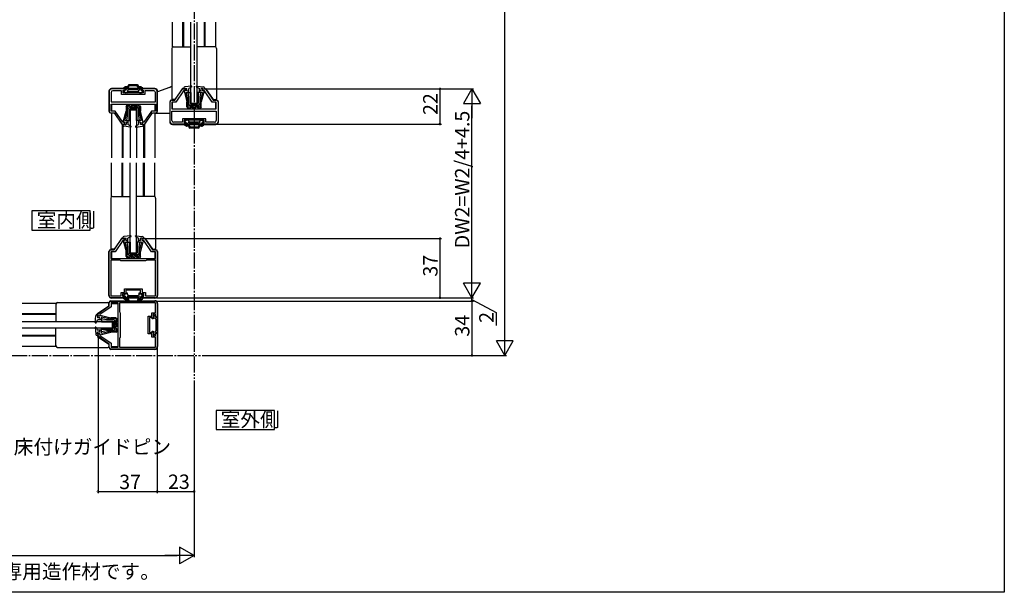
# Model space of a CAD drawing. Extents: x 0 to 990, y 0 to 1595.
# Drawn here: x 375 to 990, y 0 to 358 of the extents above; entities that cross this region are included whole.
import ezdxf

# ---------------------------------------------------------------- set-up
doc = ezdxf.new("R2010")
doc.units = 0
doc.linetypes.add('YCENTER_1', pattern=[13, 10, -1, 1, -1])
for name, color, linetype in [('USER1', 3, 'CONTINUOUS'), ('YKK_11', 7, 'CONTINUOUS'), ('YKK_12', 2, 'CONTINUOUS'), ('YKK_13', 4, 'CONTINUOUS'), ('YKK_D', 6, 'CONTINUOUS'), ('YKK_ZWAK', 7, 'CONTINUOUS')]:
    doc.layers.add(name, color=color, linetype=linetype)
doc.styles.get("Standard").update_dxf_attribs({"font": 'txt', "bigfont": 'BIGFONT'})

msp = doc.modelspace()

# ---------------------------------------------------------------- linework, layer by layer
at = {"layer": 'USER1', "linetype": 'Continuous'}
for p, q in [((382.821748, 238.227197), (382.821748, 226.327197)), ((419.248428, 238.227197), (382.821748, 238.227197)), ((419.248428, 226.327197), (419.248428, 238.227197)), ((382.821748, 226.327197), (419.248428, 226.327197)), ((497.849542, 113.626215), (497.849542, 101.726215)), ((534.276222, 113.626215), (497.849542, 113.626215)), ((534.276222, 101.726215), (534.276222, 113.626215)), ((497.849542, 101.726215), (534.276222, 101.726215))]:
    msp.add_line(p, q, dxfattribs=at)
at = {"layer": 'YKK_11', "color": 0, "linetype": 'ByBlock', "lineweight": -2}
for p, q in [((441.10789, 314.481872), (432.60789, 314.481872)), ((439.85789, 312.081872), (439.85789, 313.681872)), ((439.85789, 313.681872), (441.10789, 313.681872)), ((441.10789, 313.681872), (441.10789, 314.481872)), ((459.60789, 314.481872), (451.10789, 314.481872)), ((451.10789, 314.481872), (451.10789, 313.681872)), ((451.10789, 313.681872), (452.35789, 313.681872)), ((452.35789, 313.681872), (452.35789, 312.081872)), ((472.107889, 307.481874), (476.907886, 314.481874)), ((476.907886, 314.481874), (478.60788, 314.481874)), ((478.60788, 314.481874), (478.607904, 313.281877)), ((489.607892, 313.281877), (489.607868, 314.481874)), ((489.607868, 314.481874), (491.307886, 314.481874)), ((491.307886, 314.481874), (496.107882, 307.481874)), ((431.10789, 312.981872), (431.10789, 300.481875)), ((432.30789, 312.281872), (432.30789, 306.381872)), ((438.85789, 313.281872), (433.30789, 313.281872)), ((438.85789, 311.081872), (438.85789, 313.281872)), ((453.35789, 311.081872), (438.85789, 311.081872)), ((452.35789, 312.081872), (439.85789, 312.081872)), ((458.90789, 313.281872), (453.35789, 313.281872)), ((453.35789, 313.281872), (453.35789, 311.081872)), ((459.90789, 306.381872), (459.90789, 312.281872)), ((461.10789, 300.481875), (461.10789, 312.981872)), ((470.10789, 307.481874), (472.107889, 307.481874)), ((477.540054, 313.281877), (472.740058, 306.281877)), ((478.607904, 313.281877), (477.540054, 313.281877)), ((490.675716, 313.281877), (489.607892, 313.281877)), ((495.475713, 306.281877), (490.675716, 313.281877)), ((496.107882, 307.481874), (498.10789, 307.481874)), ((432.30789, 306.381872), (459.90789, 306.381872)), ((432.30789, 306.381872), (459.90789, 306.381872)), ((432.30789, 304.981872), (459.90789, 304.981872)), ((432.30789, 300.681872), (432.30789, 304.981872)), ((459.90789, 304.981872), (459.90789, 300.681872)), ((469.10789, 293.981877), (469.10789, 306.481874)), ((472.740058, 306.281877), (470.30789, 306.281877)), ((470.30789, 306.281877), (470.30789, 301.981877)), ((470.30789, 301.981877), (497.90789, 301.981877)), ((497.90789, 306.281877), (495.475713, 306.281877)), ((497.90789, 301.981877), (497.90789, 306.281877)), ((499.10789, 306.481874), (499.10789, 293.981877)), ((432.10789, 299.481875), (434.107889, 299.481875)), ((434.740058, 300.681872), (432.30789, 300.681872)), ((434.107889, 299.481875), (438.907886, 292.481875)), ((439.540054, 293.681872), (434.740058, 300.681872)), ((457.475713, 300.681872), (452.675716, 293.681872)), ((453.307886, 292.481875), (458.107882, 299.481875)), ((459.90789, 300.681872), (457.475713, 300.681872)), ((458.107882, 299.481875), (460.10789, 299.481875)), ((470.30789, 300.581877), (497.90789, 300.581877)), ((470.30789, 294.681877), (470.30789, 300.581877)), ((470.30789, 300.581877), (497.90789, 300.581877)), ((491.35789, 295.881877), (476.85789, 295.881877)), ((476.85789, 295.881877), (476.85789, 293.681877)), ((491.35789, 293.681877), (491.35789, 295.881877)), ((497.90789, 300.581877), (497.90789, 294.681877)), ((438.907886, 292.481875), (440.60788, 292.481875)), ((440.607904, 293.681872), (439.540054, 293.681872)), ((440.60788, 292.481875), (440.607904, 293.681872)), ((451.607892, 293.681872), (451.607868, 292.481875)), ((451.607868, 292.481875), (453.307886, 292.481875)), ((452.675716, 293.681872), (451.607892, 293.681872)), ((479.10789, 292.481877), (470.60789, 292.481877)), ((476.85789, 293.681877), (471.30789, 293.681877)), ((490.35789, 294.881877), (477.85789, 294.881877)), ((477.85789, 294.881877), (477.85789, 293.281877)), ((477.85789, 293.281877), (479.10789, 293.281877)), ((479.10789, 293.281877), (479.10789, 292.481877)), ((489.10789, 292.481877), (489.10789, 293.281877)), ((489.10789, 293.281877), (490.35789, 293.281877)), ((497.60789, 292.481877), (489.10789, 292.481877)), ((490.35789, 293.281877), (490.35789, 294.881877)), ((496.90789, 293.681877), (491.35789, 293.681877)), ((434.10789, 213.981872), (438.90789, 220.981872)), ((439.540056, 219.781872), (434.740057, 212.781872)), ((438.90789, 220.981872), (440.60789, 220.981872)), ((440.60789, 219.781872), (439.540056, 219.781872)), ((440.60789, 220.981872), (440.60789, 219.781872)), ((451.60789, 219.781872), (451.60789, 220.981872)), ((451.60789, 220.981872), (453.30789, 220.981872)), ((452.675724, 219.781872), (451.60789, 219.781872)), ((457.475723, 212.781872), (452.675724, 219.781872)), ((453.30789, 220.981872), (458.10789, 213.981872)), ((431.10789, 185.481872), (431.10789, 212.981872)), ((432.10789, 213.981872), (434.10789, 213.981872)), ((434.740057, 212.781872), (432.20789, 212.781872)), ((432.20789, 212.781872), (432.20789, 208.481872)), ((460.00789, 212.781872), (457.475723, 212.781872)), ((458.10789, 213.981872), (460.10789, 213.981872)), ((460.00789, 208.481872), (460.00789, 212.781872)), ((461.10789, 212.981872), (461.10789, 185.481872)), ((432.20789, 208.481872), (460.00789, 208.481872)), ((432.20789, 207.481872), (432.20789, 185.181872)), ((437.842205, 207.481872), (432.20789, 207.481872)), ((432.20789, 207.481872), (432.20789, 185.181872)), ((438.125047, 207.281872), (437.842205, 207.481872)), ((438.40789, 207.081872), (438.125047, 207.281872)), ((453.80789, 207.081872), (438.40789, 207.081872)), ((454.090733, 207.281872), (453.80789, 207.081872)), ((454.373575, 207.481872), (454.090733, 207.281872)), ((460.00789, 207.481872), (454.373575, 207.481872)), ((460.00789, 185.181872), (460.00789, 207.481872)), ((432.20789, 185.181872), (438.50789, 185.181872)), ((438.50789, 185.181872), (438.50789, 187.381872)), ((438.50789, 187.381872), (440.60789, 187.381872)), ((442.30789, 186.481872), (439.40789, 186.481872)), ((439.40789, 186.481872), (439.40789, 184.981872)), ((439.40789, 184.981872), (441.10789, 184.981872)), ((440.60789, 187.381872), (440.60789, 189.681872)), ((440.60789, 189.681872), (451.60789, 189.681872)), ((441.10789, 184.981872), (441.10789, 183.981872)), ((446.10789, 188.781872), (441.50789, 188.781872)), ((441.50789, 188.781872), (441.50789, 187.181872)), ((441.50789, 187.181872), (442.30789, 187.181872)), ((442.30789, 187.181872), (442.30789, 186.481872)), ((450.70789, 188.781872), (446.10789, 188.781872)), ((449.90789, 186.481872), (449.90789, 187.181872)), ((449.90789, 187.181872), (450.70789, 187.181872)), ((452.80789, 186.481872), (449.90789, 186.481872)), ((450.70789, 187.181872), (450.70789, 188.781872)), ((451.10789, 183.981872), (451.10789, 184.981872)), ((451.10789, 184.981872), (452.80789, 184.981872)), ((451.60789, 189.681872), (451.60789, 187.381872)), ((451.60789, 187.381872), (453.70789, 187.381872)), ((452.80789, 184.981872), (452.80789, 186.481872)), ((453.70789, 187.381872), (453.70789, 185.181872)), ((453.70789, 185.181872), (460.00789, 185.181872)), ((424.10789, 174.181872), (431.10789, 178.981872)), ((432.30789, 178.349706), (425.30789, 173.549707)), ((431.10789, 178.981872), (431.10789, 180.981872)), ((432.10789, 181.981872), (459.60789, 181.981872)), ((436.60789, 180.881872), (432.30789, 180.881872)), ((432.30789, 180.881872), (432.30789, 178.349706)), ((441.10789, 183.981872), (432.60789, 183.981872)), ((436.60789, 153.081872), (436.60789, 180.881872)), ((459.90789, 180.881872), (437.60789, 180.881872)), ((437.60789, 180.881872), (437.60789, 175.247557)), ((459.60789, 183.981872), (451.10789, 183.981872)), ((459.90789, 174.581872), (459.90789, 180.881872)), ((461.10789, 180.481872), (461.10789, 171.981872)), ((424.10789, 172.481872), (424.10789, 174.181872)), ((425.30789, 172.481872), (424.10789, 172.481872)), ((425.30789, 173.549707), (425.30789, 172.481872)), ((437.60789, 175.247557), (437.80789, 174.964715)), ((437.80789, 174.964715), (438.00789, 174.681872)), ((438.00789, 174.681872), (438.00789, 159.281872)), ((455.40789, 161.481872), (455.40789, 172.481872)), ((455.40789, 172.481872), (457.70789, 172.481872)), ((457.70789, 172.481872), (457.70789, 174.581872)), ((457.70789, 174.581872), (459.90789, 174.581872)), ((460.10789, 173.681872), (458.60789, 173.681872)), ((458.60789, 173.681872), (458.60789, 170.781872)), ((460.10789, 171.981872), (460.10789, 173.681872)), ((457.90789, 171.581872), (456.30789, 171.581872)), ((456.30789, 171.581872), (456.30789, 166.981872)), ((456.30789, 166.981872), (456.30789, 162.381872)), ((457.90789, 170.781872), (457.90789, 171.581872)), ((458.60789, 170.781872), (457.90789, 170.781872)), ((461.10789, 171.981872), (460.10789, 171.981872)), ((424.10789, 159.781872), (424.10789, 161.481872)), ((424.10789, 161.481872), (425.30789, 161.481872)), ((425.30789, 161.481872), (425.30789, 160.414038)), ((425.30789, 160.414038), (432.30789, 155.614039)), ((457.70789, 161.481872), (455.40789, 161.481872)), ((456.30789, 162.381872), (457.90789, 162.381872)), ((457.70789, 159.381872), (457.70789, 161.481872)), ((457.90789, 162.381872), (457.90789, 163.181872)), ((457.90789, 163.181872), (458.60789, 163.181872)), ((458.60789, 163.181872), (458.60789, 160.281872)), ((458.60789, 160.281872), (460.10789, 160.281872)), ((460.10789, 160.281872), (460.10789, 161.981872)), ((460.10789, 161.981872), (461.10789, 161.981872)), ((461.10789, 161.981872), (461.10789, 153.481872)), ((431.10789, 154.981872), (424.10789, 159.781872)), ((431.10789, 152.981872), (431.10789, 154.981872)), ((432.30789, 155.614039), (432.30789, 153.081872)), ((437.80789, 158.999029), (437.60789, 158.716187)), ((437.60789, 158.716187), (437.60789, 153.081872)), ((438.00789, 159.281872), (437.80789, 158.999029)), ((459.90789, 159.381872), (457.70789, 159.381872)), ((459.90789, 153.081872), (459.90789, 159.381872)), ((459.60789, 151.981872), (432.10789, 151.981872)), ((432.30789, 153.081872), (436.60789, 153.081872)), ((437.60789, 153.081872), (459.90789, 153.081872)), ((437.60789, 153.081872), (459.90789, 153.081872))]:
    msp.add_line(p, q, dxfattribs=at)
for centre, radius, start, end in [((432.60789, 312.981872), 1.5, 90.000009, 179.999991), ((459.607889, 312.981872), 1.5, 0.000009, 89.999991), ((433.30789, 312.281872), 1, 90.000009, 179.999991), ((458.90789, 312.281872), 1, 0.000009, 89.999991), ((470.10789, 306.481874), 1, 90.000009, 179.999991), ((498.10789, 306.481874), 1, 0.000009, 89.999991), ((432.10789, 300.481875), 1, 180.000009, 269.999991), ((460.10789, 300.481875), 1, 270.000009, 359.999991), ((470.60789, 293.981878), 1.5, 180.000009, 269.999991), ((471.30789, 294.681878), 1, 180.000009, 269.999991), ((496.90789, 294.681878), 1, 270.000009, 359.999991), ((497.607889, 293.981878), 1.5, 270.000009, 359.999991), ((432.10789, 212.981872), 1, 90.000009, 179.999991), ((460.10789, 212.981872), 1, 0.000009, 89.999991), ((432.60789, 185.481873), 1.5, 180.000009, 269.999991), ((459.60789, 185.481873), 1.5, 270.000009, 359.999991), ((432.10789, 180.981872), 1, 90.000009, 179.999991), ((459.60789, 180.481872), 1.5, 0.000009, 89.999991), ((432.10789, 152.981872), 1, 180.000009, 269.999991), ((459.60789, 153.481873), 1.5, 270.000009, 359.999991)]:
    msp.add_arc(centre, radius, start, end, dxfattribs=at)
at = {"layer": 'YKK_12', "linetype": 'YCENTER_1'}
for p, q in [((484.10789, 667.288485), (484.10789, 133.273812)), ((343.838132, 147.981872), (488.107924, 147.981872))]:
    msp.add_line(p, q, dxfattribs=at)
at = {"layer": 'YKK_12'}
for p, q in [((470.607902, 340.647912), (470.607902, 356.231877)), ((477.107886, 340.781877), (477.107886, 356.231877)), ((477.607886, 340.781877), (477.607886, 356.231877)), ((490.607886, 340.781877), (490.607886, 356.231877)), ((491.107886, 340.781877), (491.107886, 356.231877)), ((497.60791, 340.647889), (497.60791, 356.231877)), ((432.607902, 299.481875), (432.607902, 271.381876)), ((459.60791, 299.481875), (459.60791, 271.381876)), ((439.107886, 292.485911), (439.107886, 271.381876)), ((439.607886, 292.481876), (439.607886, 271.381876)), ((452.607886, 292.481875), (452.607886, 271.381876)), ((453.107886, 292.485911), (453.107886, 271.381876)), ((432.607902, 247.147911), (432.607902, 268.381876)), ((439.107886, 247.281875), (439.107886, 268.381876)), ((439.607886, 247.281875), (439.607886, 268.381876)), ((452.607886, 247.281876), (452.607886, 268.381876)), ((453.107886, 247.281876), (453.107886, 268.381876)), ((459.60791, 247.147887), (459.60791, 268.381876)), ((439.107886, 220.981869), (439.107886, 221.281873)), ((452.607886, 220.981869), (452.607886, 221.281873)), ((453.107886, 220.981869), (453.107886, 221.281873)), ((432.607902, 213.981869), (432.607902, 214.281872)), ((459.60791, 213.981869), (459.60791, 214.281874))]:
    msp.add_line(p, q, dxfattribs=at)
at = {"layer": 'YKK_12', "linetype": 'Continuous'}
for p, q in [((432.607902, 304.981872), (432.607902, 300.681872)), ((459.60791, 304.981872), (459.60791, 300.681872)), ((470.607902, 301.981877), (470.607902, 306.281878)), ((497.60791, 301.981877), (497.60791, 306.281878)), ((439.607886, 292.481875), (439.607886, 292.181875)), ((452.607886, 292.481875), (452.607886, 292.181875)), ((432.607902, 212.781873), (432.607902, 208.481872)), ((459.60791, 212.781873), (459.60791, 208.481872)), ((397.94187, 180.481892), (376.707829, 180.481892)), ((431.107893, 180.481892), (430.807889, 180.481892)), ((432.30789, 180.481892), (436.60789, 180.481892)), ((397.807887, 173.981868), (376.707847, 173.981868)), ((397.807887, 173.481868), (376.707848, 173.481868)), ((424.107893, 173.981868), (423.807889, 173.981868)), ((397.807887, 160.481868), (376.707882, 160.481868)), ((397.807887, 159.981868), (376.707884, 159.981868)), ((424.107893, 160.481868), (423.807889, 160.481868)), ((424.107893, 159.981868), (423.807889, 159.981868)), ((397.941857, 153.481885), (376.707901, 153.481885)), ((431.107893, 153.481885), (430.807889, 153.481885)), ((432.30789, 153.481885), (436.60789, 153.481885))]:
    msp.add_line(p, q, dxfattribs=at)
at = {"layer": 'YKK_13'}
for p, q in [((482.107889, 305.481875), (482.107889, 356.231877)), ((486.107889, 305.481875), (486.107889, 356.231877)), ((444.107889, 301.481872), (444.107889, 271.381876)), ((448.107889, 301.481872), (448.107889, 271.381876)), ((444.107889, 211.981869), (444.107889, 268.381876)), ((448.107889, 211.981869), (448.107889, 268.381876))]:
    msp.add_line(p, q, dxfattribs=at)
at = {"layer": 'YKK_13', "linetype": 'Continuous'}
for p, q in [((470.107886, 339.781877), (470.107886, 308.281875)), ((471.107886, 340.781877), (482.107886, 340.781877)), ((497.107886, 340.781877), (486.107886, 340.781877)), ((498.107886, 339.781877), (498.107886, 308.281875)), ((459.607889, 314.681872), (432.607889, 314.681872)), ((440.107889, 314.915847), (440.107889, 314.681872)), ((441.238274, 315.74168), (440.257889, 315.175654)), ((440.707889, 314.481872), (440.307889, 314.481872)), ((442.857889, 315.781872), (441.388274, 315.781872)), ((442.131992, 313.980318), (441.576989, 314.941611)), ((442.857889, 315.281872), (441.737018, 315.281872)), ((443.307889, 314.081872), (442.815004, 313.797305)), ((442.857889, 315.781872), (442.857889, 316.481872)), ((448.907889, 314.081872), (443.307889, 314.081872)), ((448.857889, 316.981872), (443.357889, 316.981872)), ((443.357889, 315.781872), (443.357889, 316.481872)), ((448.857889, 316.481872), (443.357889, 316.481872)), ((448.857889, 315.781872), (448.857889, 316.481872)), ((448.907889, 314.081872), (449.400774, 313.797305)), ((449.357889, 315.781872), (449.357889, 316.481872)), ((450.827504, 315.781872), (449.357889, 315.781872)), ((450.47876, 315.281872), (449.357889, 315.281872)), ((450.083787, 313.980318), (450.63879, 314.941611)), ((450.977504, 315.74168), (451.957889, 315.175654)), ((451.507889, 314.481872), (451.907889, 314.481872)), ((452.107889, 314.915847), (452.107889, 314.681872)), ((468.777631, 315.416896), (461.30789, 312.702944)), ((476.905201, 314.781875), (472.105205, 307.781875)), ((477.607886, 314.781875), (476.905201, 314.781875)), ((477.607886, 315.059586), (477.607886, 314.481878)), ((478.607886, 314.781878), (477.607886, 314.481878)), ((482.477337, 316.280318), (478.326423, 315.855428)), ((478.607886, 313.281878), (478.607886, 314.781878)), ((478.607886, 314.781878), (479.607886, 314.781878)), ((479.607886, 313.281878), (479.607886, 314.781878)), ((482.643748, 315.714406), (480.807886, 314.781878)), ((480.807886, 312.281878), (480.807886, 314.781878)), ((485.428214, 316.090431), (485.599332, 316.261549)), ((485.572023, 315.714406), (487.407886, 314.781878)), ((485.738434, 316.280318), (489.889348, 315.855428)), ((487.407886, 312.281878), (487.407886, 314.781878)), ((488.607886, 313.281878), (488.607886, 314.781878)), ((489.607886, 314.781878), (488.607886, 314.781878)), ((489.607886, 314.781878), (490.607886, 314.481878)), ((489.607886, 313.281878), (489.607886, 314.781878)), ((490.607886, 315.059586), (490.607886, 314.481878)), ((490.607886, 314.781875), (491.31057, 314.781875)), ((491.31057, 314.781875), (496.110566, 307.781875)), ((430.907889, 312.981872), (430.907889, 300.481872)), ((440.107889, 312.947897), (440.107889, 313.081872)), ((441.238274, 312.122064), (440.257889, 312.68809)), ((440.707889, 313.281872), (440.307889, 313.281872)), ((442.107334, 312.081872), (441.388274, 312.081872)), ((442.367141, 312.231872), (442.771287, 312.931872)), ((443.031094, 313.081872), (449.184684, 313.081872)), ((449.848637, 312.231872), (449.444492, 312.931872)), ((450.108445, 312.081872), (450.827504, 312.081872)), ((450.977504, 312.122064), (451.957889, 312.68809)), ((451.507889, 313.281872), (451.907889, 313.281872)), ((452.107889, 312.947897), (452.107889, 313.081872)), ((461.307889, 300.481872), (461.307889, 312.981872)), ((470.407891, 307.481877), (469.907891, 307.481877)), ((472.105205, 307.781875), (470.607886, 307.781875)), ((477.914254, 313.03181), (479.607886, 306.481878)), ((478.107886, 313.281878), (478.607886, 313.281878)), ((478.932732, 312.281878), (480.807886, 312.281878)), ((478.932732, 312.281878), (480.307886, 306.605825)), ((479.607886, 313.281878), (480.807886, 313.281878)), ((480.107889, 312.281877), (480.607889, 309.281877)), ((480.107889, 312.281877), (482.107889, 312.281877)), ((480.607889, 309.281877), (480.607889, 305.281877)), ((481.607889, 312.281877), (481.607889, 305.281877)), ((482.107889, 312.281877), (482.107889, 305.281877)), ((488.107889, 312.281877), (486.107889, 312.281877)), ((486.107889, 312.281877), (486.107889, 305.281877)), ((486.607889, 312.281877), (486.607889, 305.281877)), ((488.607886, 313.281878), (487.407886, 313.281878)), ((489.283039, 312.281878), (487.407886, 312.281878)), ((488.107889, 312.281877), (487.607889, 309.281877)), ((487.607889, 309.281877), (487.607889, 305.281877)), ((489.283039, 312.281878), (487.907886, 306.605825)), ((488.559357, 313.281878), (488.607886, 313.330406)), ((490.301517, 313.03181), (488.607886, 306.481878)), ((490.107886, 313.281878), (489.607886, 313.281878)), ((496.110566, 307.781875), (497.607886, 307.781875)), ((498.307891, 307.481877), (497.807891, 307.481877)), ((441.607886, 303.576872), (442.257886, 304.681872)), ((441.607886, 303.576872), (441.607886, 300.481872)), ((442.257886, 304.681872), (443.657886, 304.681872)), ((442.658248, 303.981872), (442.307886, 303.386256)), ((442.307886, 303.386256), (442.307886, 300.347064)), ((442.607889, 301.681872), (443.107889, 302.681872)), ((442.607889, 297.681872), (442.607889, 301.681872)), ((442.658248, 303.981872), (443.25374, 303.981872)), ((443.107889, 302.681872), (448.107889, 302.681872)), ((443.831091, 302.981872), (443.25374, 303.981872)), ((443.607889, 294.681872), (443.607889, 301.681872)), ((443.607889, 301.681872), (448.107889, 301.681872)), ((444.235236, 303.681872), (443.657886, 304.681872)), ((443.831091, 302.981872), (445.23468, 302.981872)), ((449.107889, 302.681872), (444.107889, 302.681872)), ((448.607889, 301.681872), (444.107889, 301.681872)), ((444.107889, 294.681872), (444.107889, 301.681872)), ((444.107889, 301.481872), (448.107889, 301.481872)), ((444.235236, 303.681872), (444.830535, 303.681872)), ((445.407886, 304.681872), (444.830535, 303.681872)), ((445.23468, 302.981872), (445.812031, 303.981872)), ((445.407886, 304.681872), (446.807886, 304.681872)), ((445.812031, 303.981872), (446.40374, 303.981872)), ((446.981091, 302.981872), (446.40374, 303.981872)), ((446.807886, 304.681872), (447.385236, 303.681872)), ((446.981091, 302.981872), (448.38468, 302.981872)), ((447.385236, 303.681872), (447.980535, 303.681872)), ((447.980535, 303.681872), (448.557886, 304.681872)), ((448.107889, 302.681872), (448.107889, 301.681872)), ((448.107889, 294.681872), (448.107889, 301.681872)), ((448.38468, 302.981872), (448.962031, 303.981872)), ((448.557886, 304.681872), (449.957886, 304.681872)), ((448.607889, 294.681872), (448.607889, 301.681872)), ((448.962031, 303.981872), (449.557523, 303.981872)), ((449.607889, 301.681872), (449.107889, 302.681872)), ((449.557523, 303.981872), (449.907886, 303.386256)), ((449.607889, 297.681872), (449.607889, 301.681872)), ((449.907886, 303.386256), (449.907886, 300.357924)), ((450.607886, 303.576872), (449.957886, 304.681872)), ((450.607886, 303.576872), (450.607886, 300.481872)), ((468.907891, 306.481877), (468.907891, 293.981877)), ((479.607886, 303.386878), (479.607886, 306.481878)), ((479.607886, 303.386878), (480.257886, 302.281878)), ((480.257886, 302.281878), (481.657886, 302.281878)), ((480.307886, 303.577494), (480.307886, 306.616685)), ((480.658248, 302.981878), (480.307886, 303.577494)), ((480.607889, 305.281877), (481.107889, 304.281877)), ((480.658248, 302.981878), (481.25374, 302.981878)), ((481.107889, 304.281877), (486.107889, 304.281877)), ((481.831091, 303.981878), (481.25374, 302.981878)), ((481.607889, 305.281877), (486.107889, 305.281877)), ((482.235236, 303.281878), (481.657886, 302.281878)), ((481.831091, 303.981878), (483.23468, 303.981878)), ((482.107889, 305.481875), (486.107889, 305.481875)), ((486.607889, 305.281877), (482.107889, 305.281877)), ((487.107889, 304.281877), (482.107889, 304.281877)), ((482.235236, 303.281878), (482.830535, 303.281878)), ((483.407886, 302.281878), (482.830535, 303.281878)), ((483.23468, 303.981878), (483.812031, 302.981878)), ((483.407886, 302.281878), (484.807886, 302.281878)), ((483.812031, 302.981878), (484.40374, 302.981878)), ((484.981091, 303.981878), (484.40374, 302.981878)), ((484.807886, 302.281878), (485.385236, 303.281878)), ((484.981091, 303.981878), (486.38468, 303.981878)), ((485.385236, 303.281878), (485.980535, 303.281878)), ((485.980535, 303.281878), (486.557886, 302.281878)), ((486.107889, 304.281877), (486.107889, 305.281877)), ((486.38468, 303.981878), (486.962031, 302.981878)), ((486.557886, 302.281878), (487.957886, 302.281878)), ((486.962031, 302.981878), (487.557523, 302.981878)), ((487.607889, 305.281877), (487.107889, 304.281877)), ((487.557523, 302.981878), (487.907886, 303.577494)), ((487.907886, 303.577494), (487.907886, 306.605825)), ((488.607886, 303.386878), (487.957886, 302.281878)), ((488.607886, 303.386878), (488.607886, 306.481878)), ((499.307891, 293.981877), (499.307891, 306.481877)), ((431.907889, 299.481872), (432.407889, 299.481872)), ((439.914254, 293.931939), (441.607886, 300.481872)), ((440.932732, 294.681872), (442.307886, 300.357924)), ((442.107889, 294.681872), (442.607889, 297.681872)), ((450.107889, 294.681872), (449.607889, 297.681872)), ((451.283039, 294.681872), (449.907886, 300.357924)), ((452.301517, 293.931939), (450.607886, 300.481872)), ((468.90789, 299.081876), (459.607877, 299.081876)), ((459.807889, 299.481872), (460.307889, 299.481872)), ((439.607886, 291.904163), (439.607886, 292.481872)), ((440.607886, 292.181872), (439.607886, 292.481872)), ((440.107886, 293.681872), (440.607886, 293.681872)), ((444.477337, 290.683431), (440.326423, 291.108322)), ((440.607886, 293.681871), (440.607886, 292.181872)), ((440.607886, 292.181872), (441.607886, 292.181872)), ((440.932732, 294.681872), (442.807886, 294.681872)), ((441.607886, 293.681872), (442.807886, 293.681872)), ((441.607886, 293.681871), (441.607886, 292.181872)), ((442.107889, 294.681872), (444.107889, 294.681872)), ((442.807886, 294.681872), (442.807886, 292.181872)), ((444.643748, 291.249344), (442.807886, 292.181872)), ((447.428214, 290.873318), (447.599332, 290.7022)), ((447.572023, 291.249344), (449.407886, 292.181872)), ((447.738434, 290.683431), (451.889348, 291.108322)), ((450.107889, 294.681872), (448.107889, 294.681872)), ((451.283039, 294.681872), (449.407886, 294.681872)), ((449.407886, 294.681872), (449.407886, 292.181872)), ((450.607886, 293.681872), (449.407886, 293.681872)), ((450.559357, 293.681872), (450.607886, 293.633343)), ((450.607886, 293.681871), (450.607886, 292.181872)), ((451.607886, 292.181872), (450.607886, 292.181872)), ((452.107886, 293.681872), (451.607886, 293.681872)), ((451.607886, 293.681871), (451.607886, 292.181872)), ((451.607886, 292.181872), (452.607886, 292.481872)), ((452.607886, 291.904163), (452.607886, 292.481872)), ((470.607891, 292.281877), (497.607891, 292.281877)), ((478.107889, 294.015852), (478.107889, 293.881877)), ((478.107889, 292.047903), (478.107889, 292.281877)), ((479.238274, 294.841685), (478.257889, 294.275659)), ((479.238274, 291.22207), (478.257889, 291.788095)), ((478.707889, 293.681877), (478.307889, 293.681877)), ((478.707889, 292.481877), (478.307889, 292.481877)), ((480.107334, 294.881877), (479.388274, 294.881877)), ((480.857889, 291.181877), (479.388274, 291.181877)), ((480.131992, 292.983432), (479.576989, 292.022138)), ((480.857889, 291.681877), (479.737018, 291.681877)), ((480.367141, 294.731877), (480.771287, 294.031877)), ((481.307889, 292.881877), (480.815004, 293.166444)), ((480.857889, 291.181877), (480.857889, 290.481877)), ((481.031094, 293.881877), (487.184684, 293.881877)), ((486.907889, 292.881877), (481.307889, 292.881877)), ((481.357889, 291.181877), (481.357889, 290.481877)), ((486.857889, 290.481877), (481.357889, 290.481877)), ((486.857889, 289.981877), (481.357889, 289.981877)), ((486.857889, 291.181877), (486.857889, 290.481877)), ((486.907889, 292.881877), (487.400774, 293.166444)), ((488.47876, 291.681877), (487.357889, 291.681877)), ((487.357889, 291.181877), (487.357889, 290.481877)), ((488.827504, 291.181877), (487.357889, 291.181877)), ((487.848637, 294.731877), (487.444492, 294.031877)), ((488.083787, 292.983432), (488.63879, 292.022138)), ((488.108445, 294.881877), (488.827504, 294.881877)), ((488.977504, 294.841685), (489.957889, 294.275659)), ((488.977504, 291.22207), (489.957889, 291.788095)), ((489.507889, 293.681877), (489.907889, 293.681877)), ((489.507889, 292.481877), (489.907889, 292.481877)), ((490.107889, 294.015852), (490.107889, 293.881877)), ((490.107889, 292.047903), (490.107889, 292.281877)), ((432.107884, 246.281875), (432.107886, 214.781872)), ((433.107884, 247.281875), (444.107884, 247.281876)), ((459.107884, 247.281876), (448.107884, 247.281876)), ((460.107884, 246.281876), (460.107886, 214.781874)), ((439.607886, 221.559581), (439.607886, 220.981873)), ((444.477337, 222.780313), (440.326423, 222.355423)), ((444.643748, 222.2144), (442.807886, 221.281873)), ((447.428214, 222.590426), (447.599332, 222.761544)), ((447.572023, 222.2144), (449.407886, 221.281873)), ((447.738434, 222.780313), (451.889348, 222.355423)), ((452.607886, 221.559581), (452.607886, 220.981873)), ((438.905201, 221.281873), (434.105205, 214.281872)), ((439.607885, 221.281873), (438.905201, 221.281873)), ((440.607886, 221.281873), (439.607886, 220.981873)), ((439.914254, 219.531805), (441.607886, 212.981873)), ((440.107886, 219.781873), (440.607886, 219.781873)), ((440.607886, 219.781873), (440.607886, 221.281873)), ((440.607886, 221.281873), (441.607886, 221.281873)), ((440.932732, 218.781873), (442.807886, 218.781873)), ((440.932732, 218.781873), (442.307886, 213.10582)), ((441.607886, 219.781873), (441.607886, 221.281873)), ((441.607886, 219.781873), (442.807886, 219.781873)), ((442.107889, 218.781872), (442.607889, 215.781872)), ((442.107889, 218.781872), (444.107889, 218.781872)), ((442.607889, 215.781872), (442.607889, 211.781872)), ((442.807886, 218.781873), (442.807886, 221.281873)), ((443.607889, 218.781872), (443.607889, 211.781872)), ((444.107889, 218.781872), (444.107889, 211.781872)), ((450.107889, 218.781872), (448.107889, 218.781872)), ((448.107889, 218.781872), (448.107889, 211.781872)), ((448.607889, 218.781872), (448.607889, 211.781872)), ((449.407886, 218.781873), (449.407886, 221.281873)), ((450.607886, 219.781873), (449.407886, 219.781873)), ((451.283039, 218.781873), (449.407886, 218.781873)), ((450.107889, 218.781872), (449.607889, 215.781872)), ((449.607889, 215.781872), (449.607889, 211.781872)), ((451.283039, 218.781873), (449.907886, 213.10582)), ((450.559357, 219.781873), (450.607886, 219.830401)), ((450.607886, 219.781873), (450.607886, 221.281873)), ((451.607886, 221.281873), (450.607886, 221.281873)), ((452.301517, 219.531805), (450.607886, 212.981873)), ((451.607886, 221.281873), (452.607886, 220.981873)), ((451.607886, 219.781873), (451.607886, 221.281873)), ((452.107886, 219.781873), (451.607886, 219.781873)), ((452.607885, 221.281873), (453.310569, 221.281873)), ((453.310569, 221.281873), (458.110566, 214.281874)), ((430.907889, 185.481872), (430.907889, 212.981872)), ((431.907889, 213.981872), (432.407889, 213.981872)), ((434.105205, 214.281872), (432.607886, 214.281872)), ((441.607886, 209.886873), (441.607886, 212.981873)), ((441.607886, 209.886873), (442.257886, 208.781873)), ((442.307886, 210.077488), (442.307886, 213.11668)), ((442.658248, 209.481873), (442.307886, 210.077488)), ((442.607889, 211.781872), (443.107889, 210.781872)), ((442.658248, 209.481873), (443.25374, 209.481873)), ((443.107889, 210.781872), (448.107889, 210.781872)), ((443.831091, 210.481873), (443.25374, 209.481873)), ((443.607889, 211.781872), (448.107889, 211.781872)), ((444.235236, 209.781873), (443.657886, 208.781873)), ((443.831091, 210.481873), (445.23468, 210.481873)), ((444.107889, 211.981869), (448.107889, 211.981869)), ((448.607889, 211.781872), (444.107889, 211.781872)), ((449.107889, 210.781872), (444.107889, 210.781872)), ((444.235236, 209.781873), (444.830535, 209.781873)), ((445.407886, 208.781873), (444.830535, 209.781873)), ((445.23468, 210.481873), (445.812031, 209.481873)), ((445.812031, 209.481873), (446.40374, 209.481873)), ((446.981091, 210.481873), (446.40374, 209.481873)), ((446.807886, 208.781873), (447.385236, 209.781873)), ((446.981091, 210.481873), (448.38468, 210.481873)), ((447.385236, 209.781873), (447.980535, 209.781873)), ((447.980535, 209.781873), (448.557886, 208.781873)), ((448.107889, 210.781872), (448.107889, 211.781872)), ((448.38468, 210.481873), (448.962031, 209.481873)), ((448.962031, 209.481873), (449.557523, 209.481873)), ((449.607889, 211.781872), (449.107889, 210.781872)), ((449.557523, 209.481873), (449.907886, 210.077488)), ((449.907886, 210.077488), (449.907886, 213.10582)), ((450.607886, 209.886873), (449.957886, 208.781873)), ((450.607886, 209.886873), (450.607886, 212.981873)), ((458.110566, 214.281874), (459.607886, 214.281874)), ((459.807889, 213.981872), (460.307889, 213.981872)), ((461.307889, 212.981872), (461.307889, 185.481872)), ((442.257886, 208.781873), (443.657886, 208.781873)), ((445.407886, 208.781873), (446.807886, 208.781873)), ((448.557886, 208.781873), (449.957886, 208.781873)), ((440.107889, 185.515847), (440.107889, 185.381872)), ((441.238274, 186.34168), (440.257889, 185.775654)), ((440.707889, 185.181872), (440.307889, 185.181872)), ((442.107334, 186.381872), (441.388274, 186.381872)), ((442.131992, 184.483427), (441.576989, 183.522133)), ((442.367141, 186.231872), (442.771287, 185.531872)), ((443.307889, 184.381872), (442.815004, 184.666439)), ((443.031094, 185.381872), (449.184684, 185.381872)), ((448.907889, 184.381872), (449.400774, 184.666439)), ((449.848637, 186.231872), (449.444492, 185.531872)), ((450.083787, 184.483427), (450.63879, 183.522133)), ((450.108445, 186.381872), (450.827504, 186.381872)), ((450.977504, 186.34168), (451.957889, 185.775654)), ((451.507889, 185.181872), (451.907889, 185.181872)), ((452.107889, 185.515847), (452.107889, 185.381872)), ((397.807887, 179.981877), (397.807887, 168.981877)), ((398.807887, 180.981877), (430.307889, 180.981877)), ((423.807889, 174.184561), (430.807889, 178.984557)), ((430.807889, 178.984557), (430.807889, 180.481877)), ((431.10789, 180.681872), (431.10789, 181.181872)), ((432.10789, 182.181872), (459.60789, 182.181872)), ((459.607889, 183.781872), (432.607889, 183.781872)), ((440.107889, 183.547897), (440.107889, 183.781872)), ((441.238274, 182.722064), (440.257889, 183.28809)), ((440.707889, 183.981872), (440.307889, 183.981872)), ((442.857889, 182.681872), (441.388274, 182.681872)), ((442.857889, 183.181872), (441.737018, 183.181872)), ((442.857889, 182.681872), (442.857889, 181.981872)), ((448.907889, 184.381872), (443.307889, 184.381872)), ((443.357889, 182.681872), (443.357889, 181.981872)), ((448.857889, 181.981872), (443.357889, 181.981872)), ((448.857889, 181.481872), (443.357889, 181.481872)), ((448.857889, 182.681872), (448.857889, 181.981872)), ((450.47876, 183.181872), (449.357889, 183.181872)), ((449.357889, 182.681872), (449.357889, 181.981872)), ((450.827504, 182.681872), (449.357889, 182.681872)), ((450.977504, 182.722064), (451.957889, 183.28809)), ((451.507889, 183.981872), (451.907889, 183.981872)), ((452.107889, 183.547897), (452.107889, 183.781872)), ((461.30789, 180.481872), (461.30789, 153.481872)), ((422.309449, 168.612417), (422.73434, 172.763331)), ((423.530181, 173.481868), (424.10789, 173.481868)), ((423.807889, 173.481877), (423.807889, 174.184561)), ((423.80789, 172.481868), (424.10789, 173.481868)), ((423.80789, 172.481868), (423.80789, 171.481868)), ((425.307889, 172.481868), (423.80789, 172.481868)), ((425.30789, 172.981868), (425.30789, 172.481868)), ((425.557957, 173.1755), (432.10789, 171.481868)), ((426.30789, 172.157022), (426.30789, 170.281868)), ((426.30789, 172.157022), (431.983942, 170.781868)), ((458.80789, 172.631872), (458.80789, 171.684982)), ((459.10789, 172.931872), (459.80789, 172.931872)), ((460.10789, 172.631872), (460.10789, 172.131872)), ((433.107893, 168.981872), (376.70786, 168.981872)), ((422.499336, 168.302197), (422.328218, 168.473314)), ((422.875362, 168.446005), (423.80789, 170.281868)), ((425.307889, 171.481868), (423.80789, 171.481868)), ((426.30789, 170.281868), (423.80789, 170.281868)), ((425.30789, 171.43334), (425.259361, 171.481868)), ((425.30789, 171.481868), (425.30789, 170.281868)), ((426.30789, 170.981872), (429.30789, 170.481872)), ((426.30789, 170.981872), (426.30789, 168.981872)), ((426.30789, 169.481872), (433.30789, 169.481872)), ((426.30789, 168.981872), (433.30789, 168.981872)), ((429.30789, 170.481872), (433.30789, 170.481872)), ((435.012274, 170.781868), (431.983942, 170.781868)), ((435.20289, 171.481868), (432.10789, 171.481868)), ((433.107893, 164.981872), (433.107893, 168.981872)), ((433.30789, 170.481872), (434.30789, 169.981872)), ((433.30789, 169.481872), (433.30789, 164.981872)), ((434.30789, 168.981872), (433.30789, 168.981872)), ((433.30789, 164.481872), (433.30789, 168.981872)), ((434.30789, 169.981872), (434.30789, 164.981872)), ((434.30789, 163.981872), (434.30789, 168.981872)), ((434.60789, 169.258663), (435.60789, 169.836013)), ((434.60789, 167.855073), (434.60789, 169.258663)), ((434.60789, 167.855073), (435.60789, 167.277723)), ((434.60789, 166.108663), (435.60789, 166.686013)), ((434.60789, 164.705073), (434.60789, 166.108663)), ((435.60789, 170.431506), (435.012274, 170.781868)), ((435.20289, 171.481868), (436.30789, 170.831868)), ((435.30789, 168.854518), (436.30789, 169.431868)), ((435.30789, 168.259218), (435.30789, 168.854518)), ((436.30789, 167.681868), (435.30789, 168.259218)), ((436.30789, 166.281868), (435.30789, 165.704518)), ((435.60789, 169.836013), (435.60789, 170.431506)), ((435.60789, 166.686013), (435.60789, 167.277723)), ((436.30789, 169.431868), (436.30789, 170.831868)), ((436.30789, 166.281868), (436.30789, 167.681868)), ((458.996473, 171.406439), (460.119307, 170.957305)), ((460.30789, 170.678762), (460.30789, 163.284982)), ((460.80789, 171.831872), (460.40789, 171.831872)), ((461.10789, 171.531872), (461.10789, 162.431872)), ((433.107893, 164.981872), (376.70787, 164.981872)), ((397.807887, 153.981877), (397.807887, 164.981877)), ((422.309449, 165.351319), (422.73434, 161.200405)), ((422.875362, 165.517731), (423.80789, 163.681868)), ((423.530181, 160.481868), (424.10789, 160.481868)), ((423.807889, 160.481877), (423.807889, 159.779192)), ((426.30789, 163.681868), (423.80789, 163.681868)), ((425.307889, 162.481868), (423.80789, 162.481868)), ((423.80789, 161.481868), (423.80789, 162.481868)), ((425.307889, 161.481868), (423.80789, 161.481868)), ((423.80789, 161.481868), (424.10789, 160.481868)), ((425.30789, 162.481868), (425.30789, 163.681868)), ((425.30789, 160.981868), (425.30789, 161.481868)), ((425.557957, 160.788236), (432.10789, 162.481868)), ((426.30789, 164.981872), (433.30789, 164.981872)), ((426.30789, 162.981872), (426.30789, 164.981872)), ((426.30789, 164.481872), (433.30789, 164.481872)), ((426.30789, 161.806714), (426.30789, 163.681868)), ((426.30789, 162.981872), (429.30789, 163.481872)), ((426.30789, 161.806714), (431.983942, 163.181868)), ((429.30789, 163.481872), (433.30789, 163.481872)), ((435.012274, 163.181868), (431.973082, 163.181868)), ((435.20289, 162.481868), (432.10789, 162.481868)), ((433.30789, 163.481872), (434.30789, 163.981872)), ((434.60789, 164.705073), (435.60789, 164.127723)), ((435.60789, 163.53223), (435.012274, 163.181868)), ((435.20289, 162.481868), (436.30789, 163.131868)), ((435.30789, 165.109218), (435.30789, 165.704518)), ((435.30789, 165.109218), (436.30789, 164.531868)), ((435.60789, 163.53223), (435.60789, 164.127723)), ((436.30789, 163.131868), (436.30789, 164.531868)), ((458.80789, 161.331872), (458.80789, 162.278762)), ((458.996473, 162.557305), (460.119307, 163.006439)), ((459.80789, 161.031872), (459.10789, 161.031872)), ((460.10789, 161.831872), (460.10789, 161.331872)), ((460.80789, 162.131872), (460.40789, 162.131872)), ((423.807889, 159.779192), (430.807889, 154.979196)), ((430.807889, 154.979196), (430.807889, 153.481877)), ((398.807887, 152.981877), (430.307889, 152.981877)), ((431.10789, 152.781872), (431.10789, 153.281872)), ((459.60789, 151.781872), (432.10789, 151.781872))]:
    msp.add_line(p, q, dxfattribs=at)
for centre, radius, start, end in [((471.107886, 339.781877), 1, 90, 180), ((497.107886, 339.781877), 1, 0, 90), ((432.607889, 312.981872), 1.7, 90, 180), ((440.407889, 314.915847), 0.3, 120, 180), ((440.307889, 314.681872), 0.2, 180, 270), ((440.707889, 313.881872), 0.6, 270, 90), ((441.388274, 315.481872), 0.3, 90, 120), ((441.507889, 315.181872), 0.25, 23.578178, 286.045323), ((442.565004, 314.230318), 0.5, 210, 300), ((443.357889, 316.481872), 0.5, 90, 180), ((442.857889, 315.781872), 0.5, 270, 0), ((448.857889, 316.481872), 0.5, 0, 90), ((449.357889, 315.781872), 0.5, 180, 270), ((449.650774, 314.230318), 0.5, 240, 330), ((450.707889, 315.181872), 0.25, 253.954677, 156.421822), ((450.827504, 315.481872), 0.3, 60, 90), ((451.507889, 313.881872), 0.6, 90, 270), ((451.907889, 314.681872), 0.2, 270, 0), ((451.807889, 314.915847), 0.3, 0, 60), ((459.607889, 312.981872), 1.7, 0, 90), ((467.070203, 320.116331), 5, 289.967406, 307.411588), ((478.407886, 315.059586), 0.8, 95.844482, 180), ((482.507886, 315.981878), 0.3, 296.928328, 95.844482), ((485.707886, 315.981878), 0.3, 84.155518, 243.071672), ((489.807886, 315.059586), 0.8, 0, 84.155518), ((440.307889, 313.081872), 0.2, 90, 180), ((440.407889, 312.947897), 0.3, 180, 240), ((441.388274, 312.381872), 0.3, 240, 270), ((442.107334, 312.381872), 0.3, 270, 330), ((443.031094, 312.781872), 0.3, 90, 150), ((449.184684, 312.781872), 0.3, 30, 90), ((450.108445, 312.381872), 0.3, 210, 270), ((450.827504, 312.381872), 0.3, 270, 300), ((451.907889, 313.081872), 0.2, 0, 90), ((451.807889, 312.947897), 0.3, 300, 0), ((469.907891, 306.481877), 1, 90, 180), ((470.607886, 308.281875), 0.5, 180, 270), ((478.107886, 313.081878), 0.2, 90, 200.082314), ((490.107886, 313.081878), 0.2, 339.917686, 90), ((497.607886, 308.281875), 0.5, 270, 0), ((498.307891, 306.481877), 1, 0, 90), ((431.907889, 300.481872), 1, 180, 270), ((460.307889, 300.481872), 1, 270, 0), ((440.407886, 291.904163), 0.8, 180, 264.155518), ((440.107886, 293.881872), 0.2, 159.917686, 270), ((444.507886, 290.981872), 0.3, 264.155518, 63.071672), ((447.707886, 290.981872), 0.3, 116.928328, 275.844482), ((451.807886, 291.904163), 0.8, 275.844482, 0), ((452.107886, 293.881872), 0.2, 270, 20.082314), ((470.607891, 293.981877), 1.7, 180, 270), ((478.407889, 294.015852), 0.3, 120, 180), ((478.307889, 293.881877), 0.2, 180, 270), ((478.307889, 292.281877), 0.2, 90, 180), ((478.407889, 292.047903), 0.3, 180, 240), ((478.707889, 293.081877), 0.6, 270, 90), ((479.388274, 294.581877), 0.3, 90, 120), ((479.388274, 291.481877), 0.3, 240, 270), ((479.507889, 291.781877), 0.25, 73.954677, 336.421822), ((480.107334, 294.581877), 0.3, 30, 90), ((480.565004, 292.733432), 0.5, 60, 150), ((481.031094, 294.181877), 0.3, 210, 270), ((480.857889, 291.181877), 0.5, 0, 90), ((481.357889, 290.481877), 0.5, 180, 270), ((487.357889, 291.181877), 0.5, 90, 180), ((486.857889, 290.481877), 0.5, 270, 0), ((487.184684, 294.181877), 0.3, 270, 330), ((487.650774, 292.733432), 0.5, 30, 120), ((488.108445, 294.581877), 0.3, 90, 150), ((488.707889, 291.781877), 0.25, 203.578178, 106.045323), ((488.827504, 294.581877), 0.3, 60, 90), ((488.827504, 291.481877), 0.3, 270, 300), ((489.507889, 293.081877), 0.6, 90, 270), ((489.907889, 293.881877), 0.2, 270, 0), ((489.907889, 292.281877), 0.2, 0, 90), ((489.807889, 294.015852), 0.3, 0, 60), ((489.807889, 292.047903), 0.3, 300, 0), ((497.607891, 293.981877), 1.7, 270, 0), ((433.107884, 246.281875), 1, 90.000003, 180.000003), ((459.107884, 246.281876), 1, 0.000003, 90.000003), ((440.407886, 221.559581), 0.8, 95.844482, 180), ((444.507886, 222.481873), 0.3, 296.928328, 95.844482), ((447.707886, 222.481873), 0.3, 84.155518, 243.071672), ((451.807886, 221.559581), 0.8, 0, 84.155518), ((440.107886, 219.581873), 0.2, 90, 200.082314), ((452.107886, 219.581873), 0.2, 339.917686, 90), ((431.907889, 212.981872), 1, 90, 180), ((432.607886, 214.781872), 0.5, 180.000003, 270.000003), ((459.607886, 214.781874), 0.5, 270.000003, 0.000003), ((460.307889, 212.981872), 1, 0, 90), ((432.607889, 185.481872), 1.7, 180, 270), ((440.407889, 185.515847), 0.3, 120, 180), ((440.307889, 185.381872), 0.2, 180, 270), ((440.707889, 184.581872), 0.6, 270, 90), ((441.388274, 186.081872), 0.3, 90, 120), ((442.107334, 186.081872), 0.3, 30, 90), ((442.565004, 184.233427), 0.5, 60, 150), ((443.031094, 185.681872), 0.3, 210, 270), ((449.184684, 185.681872), 0.3, 270, 330), ((449.650774, 184.233427), 0.5, 30, 120), ((450.108445, 186.081872), 0.3, 90, 150), ((450.827504, 186.081872), 0.3, 60, 90), ((451.507889, 184.581872), 0.6, 90, 270), ((451.907889, 185.381872), 0.2, 270, 0), ((451.807889, 185.515847), 0.3, 0, 60), ((459.607889, 185.481872), 1.7, 270, 0), ((398.807887, 179.981877), 1, 90, 180), ((430.307889, 180.481877), 0.5, 0, 90), ((432.10789, 181.181872), 1, 90, 180), ((440.307889, 183.781872), 0.2, 90, 180), ((440.407889, 183.547897), 0.3, 180, 240), ((441.388274, 182.981872), 0.3, 240, 270), ((441.507889, 183.281872), 0.25, 73.954677, 336.421822), ((442.857889, 182.681872), 0.5, 0, 90), ((443.357889, 181.981872), 0.5, 180, 270), ((449.357889, 182.681872), 0.5, 90, 180), ((448.857889, 181.981872), 0.5, 270, 0), ((450.707889, 183.281872), 0.25, 203.578178, 106.045323), ((450.827504, 182.981872), 0.3, 270, 300), ((451.907889, 183.781872), 0.2, 0, 90), ((451.807889, 183.547897), 0.3, 300, 0), ((459.60789, 180.481872), 1.7, 0, 90), ((423.530181, 172.681868), 0.8, 90, 174.155518), ((425.50789, 172.981868), 0.2, 69.917686, 180), ((459.10789, 172.631872), 0.3, 90, 180), ((459.80789, 172.631872), 0.3, 0, 90), ((422.60789, 168.581868), 0.3, 174.155518, 333.071672), ((459.10789, 171.684982), 0.3, 180, 248.198591), ((460.40789, 172.131872), 0.3, 180, 270), ((460.00789, 170.678762), 0.3, 0, 68.198591), ((460.80789, 171.531872), 0.3, 0, 90), ((422.60789, 165.381868), 0.3, 26.928328, 185.844482), ((423.530181, 161.281868), 0.8, 185.844482, 270), ((425.50789, 160.981868), 0.2, 180, 290.082314), ((459.10789, 162.278762), 0.3, 111.801409, 180), ((459.10789, 161.331872), 0.3, 180, 270), ((459.80789, 161.331872), 0.3, 270, 0), ((460.40789, 161.831872), 0.3, 90, 180), ((460.00789, 163.284982), 0.3, 291.801409, 0), ((460.80789, 162.431872), 0.3, 270, 0), ((398.807887, 153.981877), 1, 180, 270), ((430.307889, 153.481877), 0.5, 270, 0), ((432.10789, 152.781872), 1, 180, 270), ((459.60789, 153.481872), 1.7, 270, 0)]:
    msp.add_arc(centre, radius, start, end, dxfattribs=at)
at = {"layer": 'YKK_D'}
for p, q in [((678.10789, 158.481872), (678.10789, 640.478961)), ((492.044483, 314.481874), (658.60789, 314.481874)), ((502.307891, 314.481874), (638.60789, 314.481874)), ((637.60789, 314.481874), (637.60789, 292.481877)), ((657.60789, 194.481872), (657.60789, 303.981874)), ((498.60789, 292.481877), (638.60789, 292.481877)), ((454.044487, 220.981873), (638.60789, 220.981873)), ((637.60789, 220.981873), (637.60789, 183.982101)), ((657.60789, 183.981872), (657.60789, 186.531872)), ((460.60789, 183.981872), (658.60789, 183.981872)), ((460.60789, 181.981872), (658.60789, 181.981872)), ((502.307891, 183.981872), (658.60789, 183.981872)), ((502.307891, 181.981887), (658.60789, 181.981887)), ((657.60789, 181.981887), (657.60789, 183.981872)), ((657.60789, 181.981887), (657.60789, 183.981872)), ((657.60789, 182.98188), (672.714503, 174.731672)), ((657.60789, 181.981887), (657.60789, 179.431887)), ((657.60789, 181.981872), (657.60789, 147.981872)), ((672.714503, 174.731672), (672.714503, 166.731672)), ((424.107889, 159.045275), (424.107889, 61.981852)), ((461.10789, 152.481872), (461.10789, 61.981852)), ((489.107924, 147.981872), (679.10789, 147.981872)), ((502.307891, 147.981872), (658.60789, 147.981872)), ((484.10789, 132.273812), (484.10789, 21.981852)), ((484.10789, 132.273812), (484.10789, 61.981852)), ((424.107889, 62.981852), (461.107895, 62.981852)), ((461.10789, 62.981852), (484.10789, 62.981852)), ((220.607885, 22.981852), (473.60789, 22.981852))]:
    msp.add_line(p, q, dxfattribs=at)
at = {"layer": 'YKK_D', "lineweight": -2}
for p, q in [((657.60789, 314.481874), (652.35789, 305.388608)), ((657.60789, 314.481874), (662.85789, 305.388608)), ((657.60789, 314.481874), (657.60789, 296.295341)), ((652.35789, 305.388608), (662.85789, 305.388608)), ((657.60789, 183.981872), (657.60789, 202.168406)), ((657.60789, 183.981872), (652.35789, 193.075139)), ((662.85789, 193.075139), (652.35789, 193.075139)), ((657.60789, 183.981872), (662.85789, 193.075139)), ((678.10789, 147.981872), (678.10789, 166.168406)), ((678.10789, 147.981872), (672.85789, 157.075139)), ((683.35789, 157.075139), (672.85789, 157.075139)), ((678.10789, 147.981872), (683.35789, 157.075139)), ((484.10789, 22.981852), (475.014623, 28.231852)), ((475.014623, 28.231852), (475.014623, 17.731852)), ((484.10789, 22.981852), (465.921356, 22.981852)), ((484.10789, 22.981852), (475.014623, 17.731852))]:
    msp.add_line(p, q, dxfattribs=at)
at = {"layer": 'YKK_D', "linetype": 'ByBlock', "const_width": 1.275}
for points in [[(637.60789, 314.322499, 1), (637.60789, 314.641249, 1)], [(637.60789, 292.641252, 1), (637.60789, 292.322502, 1)], [(637.60789, 220.822498, 1), (637.60789, 221.141248, 1)], [(637.60789, 184.141476, 1), (637.60789, 183.822726, 1)], [(657.60789, 181.822512, 1), (657.60789, 182.141262, 1)], [(657.60789, 181.822497, 1), (657.60789, 182.141247, 1)], [(657.60789, 148.141247, 1), (657.60789, 147.822497, 1)], [(424.267264, 62.981852, 1), (423.948514, 62.981852, 1)], [(460.94852, 62.981852, 1), (461.26727, 62.981852, 1)], [(483.948515, 62.981852, 1), (484.267265, 62.981852, 1)]]:
    msp.add_lwpolyline(points, format="xyb", close=True, dxfattribs=at)
at = {"layer": 'YKK_ZWAK'}
for p, q in [((990, 1560), (990, 0)), ((990, 0), (0, 0))]:
    msp.add_line(p, q, dxfattribs=at)

# ---------------------------------------------------------------- texts
at = {"layer": 'USER1'}
for s, p in [('室内側', (385.852048, 228.027197)), ('室外側', (500.728311, 103.426215)), ('※中方立はオプションの専用造作材です。', (229.455887, 8.514282))]:
    msp.add_text(s, height=9, dxfattribs=at).set_placement(p)
at = {"layer": 'YKK_D'}
for s, p in [('22', (636.10789, 298.201876)), ('DW2=W2/4+4.5', (656.00789, 214.911873)), ('37', (636.10789, 197.201987)), ('34', (656.00789, 159.701872)), ('2', (671.114503, 168.331672))]:
    msp.add_text(s, height=9, rotation=90, dxfattribs=at).set_placement(p)
for s, p in [('床付けガイドピン', (371.494401, 86.364134)), ('37', (437.327892, 64.481852)), ('23', (467.79789, 64.581852))]:
    msp.add_text(s, height=9, dxfattribs=at).set_placement(p)

doc.saveas('drawing.dxf')
